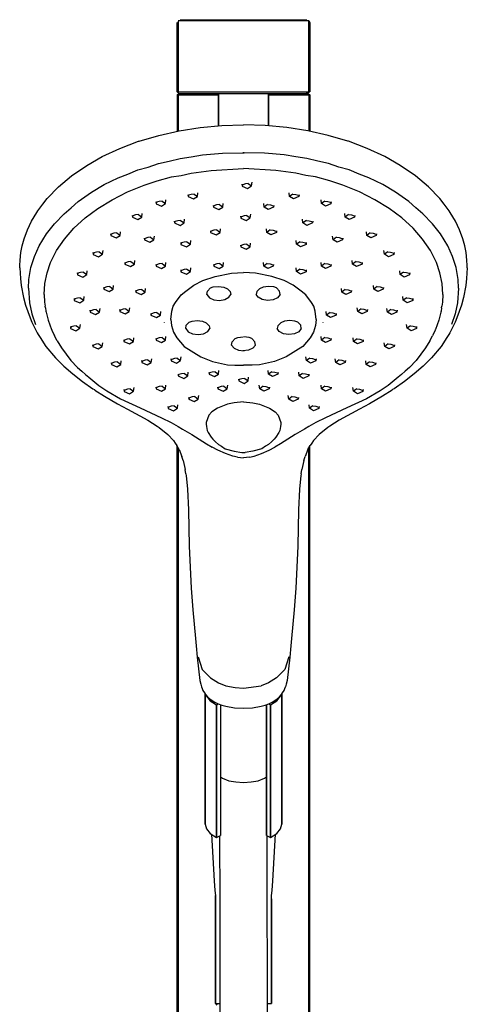
# Model space of a CAD drawing. Extents: x 0 to 152, y 0 to 967.
# Drawn here: x 0 to 152, y 633 to 967 of the extents above; entities that cross this region are included whole.
import ezdxf

# ---------------------------------------------------------------- set-up
doc = ezdxf.new("R2010")
doc.units = 0
doc.header["$MEASUREMENT"] = 0

msp = doc.modelspace()

# ---------------------------------------------------------------- linework, layer by layer
for p, q in [((53.5, 966), (53.5, 942.5)), ((53.5, 942.5), (53.5, 966)), ((53.8, 966.7), (54, 966.7)), ((53.8, 966), (54, 966.7)), ((53.8, 942.5), (53.8, 966)), ((53.8, 966), (53.8, 942.5)), ((54, 966.7), (54.5, 966.7)), ((54.5, 967), (76, 967)), ((54.5, 967), (76, 967)), ((54.5, 966.7), (76, 966.7)), ((54.5, 966.7), (76, 966.7)), ((76, 967), (97.5, 967)), ((76, 966.7), (97.5, 966.7)), ((97.5, 966.7), (98, 966.7)), ((98, 966.7), (98.2, 966.7)), ((98, 966.7), (98.2, 966)), ((98.2, 966.7), (98.5, 966)), ((98.2, 966), (98.2, 942.5)), ((98.2, 942.5), (98.2, 966)), ((98.5, 942.5), (98.5, 966)), ((98.5, 966), (98.5, 942.5)), ((53.5, 942.5), (53.8, 942.5)), ((53.5, 942.5), (54, 942)), ((53.5, 941.5), (54, 942)), ((53.5, 941.5), (53.8, 941.5)), ((53.5, 941.5), (53.5, 929.14)), ((53.8, 942.5), (54.5, 942.5)), ((53.8, 941.5), (54.15, 942)), ((53.8, 941.5), (54.5, 941.5)), ((53.8, 941.5), (53.8, 929.23)), ((54, 942), (54.15, 942)), ((54.15, 942), (54.5, 942)), ((54.5, 942.5), (76, 942.5)), ((54.5, 942.5), (76, 942.5)), ((54.5, 942), (76, 942)), ((54.5, 942), (67.5, 942)), ((54.5, 942), (76, 942)), ((54.5, 942), (67.5, 942)), ((54.5, 941.5), (67.5, 941.5)), ((54.5, 941.5), (67.5, 941.5)), ((67.5, 942), (67.5, 941.5)), ((67.5, 942), (76, 942)), ((67.5, 941.5), (67.5, 942)), ((67.5, 930.99), (67.5, 941.5)), ((67.5, 941.5), (67.5, 930.99)), ((76, 942.5), (97.5, 942.5)), ((76, 942), (97.5, 942)), ((76, 942), (84.5, 942)), ((84.5, 930.99), (84.5, 942)), ((84.5, 942), (84.5, 941.5)), ((84.5, 942), (97.5, 942)), ((84.5, 942), (84.5, 930.99)), ((84.5, 941.5), (84.5, 942)), ((84.5, 930.99), (84.5, 941.5)), ((84.5, 941.5), (84.5, 930.99)), ((84.5, 941.5), (97.5, 941.5)), ((97.5, 942), (97.5, 942.5)), ((97.5, 942.5), (98.2, 942.5)), ((97.5, 942), (97.85, 942)), ((97.5, 941.5), (98.2, 941.5)), ((97.85, 942), (98.2, 942.5)), ((97.85, 942), (98, 942)), ((97.85, 942), (98.2, 941.5)), ((98, 942), (98.5, 941.5)), ((98.2, 942.5), (98.5, 942.5)), ((98.2, 941.5), (98.5, 941.5)), ((98.2, 941.5), (98.2, 929.23)), ((98.5, 941.5), (98.5, 929.14)), ((47.22, 927.74), (54.17, 929.29)), ((54.17, 929.29), (61.33, 930.41)), ((61.33, 930.41), (68.63, 931.09)), ((68.63, 931.09), (76, 931.3)), ((83.37, 931.09), (76, 931.3)), ((90.67, 930.41), (83.37, 931.09)), ((97.83, 929.29), (90.67, 930.41)), ((104.78, 927.74), (97.83, 929.29)), ((40.55, 925.76), (47.22, 927.74)), ((111.45, 925.76), (104.78, 927.74)), ((28.05, 920.55), (34.01, 923.32)), ((34.01, 923.32), (40.37, 925.71)), ((40.37, 925.71), (40.55, 925.76)), ((111.63, 925.71), (111.45, 925.76)), ((117.99, 923.32), (111.63, 925.71)), ((123.95, 920.55), (117.99, 923.32)), ((22.82, 917.54), (28.05, 920.55)), ((50.8, 918.93), (54.46, 919.9)), ((54.46, 919.9), (58.27, 920.39)), ((58.27, 920.39), (62.13, 921.11)), ((62.13, 921.11), (68.86, 921.73)), ((68.86, 921.73), (75.82, 921.77)), ((68.86, 921.73), (76, 921.77)), ((75.82, 921.77), (76, 921.77)), ((76, 921.77), (75.82, 921.77)), ((76, 921.77), (76.18, 921.77)), ((83.14, 921.73), (76, 921.77)), ((76.18, 921.77), (76, 921.77)), ((83.14, 921.73), (76.18, 921.77)), ((89.86, 921.11), (83.14, 921.73)), ((93.73, 920.39), (89.86, 921.11)), ((97.54, 919.9), (93.73, 920.39)), ((101.2, 918.93), (97.54, 919.9)), ((129.18, 917.54), (123.95, 920.55)), ((17.56, 914), (22.82, 917.54)), ((36.75, 914.53), (40.07, 915.98)), ((40.07, 915.98), (43.61, 916.98)), ((43.61, 916.98), (47.18, 918.21)), ((47.18, 918.21), (50.8, 918.93)), ((65.03, 915.81), (75.99, 916.43)), ((86.97, 915.81), (76.01, 916.43)), ((104.82, 918.21), (101.2, 918.93)), ((108.39, 916.98), (104.82, 918.21)), ((111.93, 915.98), (108.39, 916.98)), ((115.25, 914.53), (111.93, 915.98)), ((134.44, 914), (129.18, 917.54)), ((13.14, 910.26), (17.56, 914)), ((28.68, 911), (33.46, 913.31)), ((33.46, 913.31), (36.75, 914.53)), ((46.73, 912.29), (51.52, 913.6)), ((51.52, 913.6), (54.85, 914.12)), ((54.85, 914.12), (58.19, 914.87)), ((58.19, 914.87), (65.03, 915.81)), ((93.81, 914.87), (86.97, 915.81)), ((97.14, 914.12), (93.81, 914.87)), ((100.48, 913.6), (97.14, 914.12)), ((105.27, 912.29), (100.48, 913.6)), ((118.54, 913.31), (115.25, 914.53)), ((123.32, 911), (118.54, 913.31)), ((138.86, 910.26), (134.44, 914)), ((9.32, 906.27), (13.14, 910.26)), ((24.38, 908.45), (28.68, 911)), ((36.63, 908.51), (42.28, 910.8)), ((42.28, 910.8), (46.73, 912.29)), ((75.46, 911.12), (75.55, 910.5)), ((75.73, 910.98), (75.55, 910.5)), ((75.55, 910.5), (77.39, 909.71)), ((76.63, 911.29), (75.73, 910.98)), ((77.59, 911.39), (76.63, 911.29)), ((77.39, 909.71), (78.74, 910.55)), ((77.59, 911.39), (78.74, 910.55)), ((78.74, 910.55), (78.9, 911.8)), ((109.72, 910.8), (105.27, 912.29)), ((115.37, 908.51), (109.72, 910.8)), ((127.62, 908.45), (123.32, 911)), ((142.68, 906.27), (138.86, 910.26)), ((7.86, 904.36), (9.32, 906.27)), ((19.87, 905.32), (24.38, 908.45)), ((26.55, 902.94), (31.37, 905.88)), ((31.37, 905.88), (36.63, 908.51)), ((57.1, 907.55), (57.19, 906.93)), ((57.37, 907.4), (57.19, 906.93)), ((57.19, 906.93), (59.02, 906.13)), ((58.27, 907.71), (57.37, 907.4)), ((59.23, 907.82), (58.27, 907.71)), ((59.02, 906.13), (60.38, 906.97)), ((59.23, 907.82), (60.38, 906.97)), ((60.38, 906.97), (60.54, 908.22)), ((91.62, 906.97), (91.46, 908.22)), ((92.77, 907.82), (91.62, 906.97)), ((92.98, 906.13), (91.62, 906.97)), ((92.77, 907.82), (93.73, 907.71)), ((94.81, 906.93), (92.98, 906.13)), ((93.73, 907.71), (94.63, 907.4)), ((94.63, 907.4), (94.81, 906.93)), ((94.9, 907.55), (94.81, 906.93)), ((120.63, 905.88), (115.37, 908.51)), ((125.45, 902.94), (120.63, 905.88)), ((132.13, 905.32), (127.62, 908.45)), ((144.14, 904.36), (142.68, 906.27)), ((6.14, 902.07), (7.86, 904.36)), ((15.13, 901.07), (17.45, 903.16)), ((17.45, 903.16), (19.87, 905.32)), ((22.21, 899.71), (26.55, 902.94)), ((46.23, 905.14), (46.32, 904.52)), ((46.5, 905), (46.32, 904.52)), ((46.32, 904.52), (48.16, 903.73)), ((47.4, 905.31), (46.5, 905)), ((48.36, 905.41), (47.4, 905.31)), ((48.16, 903.73), (49.52, 904.57)), ((48.36, 905.41), (49.52, 904.57)), ((49.52, 904.57), (49.67, 905.81)), ((65.67, 903.96), (65.76, 903.34)), ((65.94, 903.81), (65.76, 903.34)), ((65.76, 903.34), (67.6, 902.54)), ((66.84, 904.12), (65.94, 903.81)), ((67.81, 904.23), (66.84, 904.12)), ((67.6, 902.54), (68.96, 903.38)), ((67.81, 904.23), (68.96, 903.38)), ((68.96, 903.38), (69.11, 904.63)), ((83.04, 903.38), (82.89, 904.63)), ((84.19, 904.23), (83.04, 903.38)), ((84.4, 902.54), (83.04, 903.38)), ((84.19, 904.23), (85.16, 904.12)), ((86.24, 903.34), (84.4, 902.54)), ((85.16, 904.12), (86.06, 903.81)), ((86.06, 903.81), (86.24, 903.34)), ((86.33, 903.96), (86.24, 903.34)), ((102.48, 904.57), (102.33, 905.81)), ((103.64, 905.41), (102.48, 904.57)), ((103.84, 903.73), (102.48, 904.57)), ((103.64, 905.41), (104.6, 905.31)), ((105.68, 904.52), (103.84, 903.73)), ((104.6, 905.31), (105.5, 905)), ((105.5, 905), (105.68, 904.52)), ((105.77, 905.14), (105.68, 904.52)), ((129.79, 899.71), (125.45, 902.94)), ((134.55, 903.16), (132.13, 905.32)), ((136.87, 901.07), (134.55, 903.16)), ((145.86, 902.07), (144.14, 904.36)), ((4.04, 898.6), (5.8, 901.52)), ((5.8, 901.52), (6.14, 902.07)), ((11.82, 897.7), (15.13, 901.07)), ((18.42, 896.24), (22.21, 899.71)), ((38.18, 900.56), (38.27, 899.93)), ((38.45, 900.41), (38.27, 899.93)), ((38.27, 899.93), (40.11, 899.14)), ((39.35, 900.72), (38.45, 900.41)), ((40.31, 900.82), (39.35, 900.72)), ((40.11, 899.14), (41.46, 899.98)), ((40.31, 900.82), (41.46, 899.98)), ((41.46, 899.98), (41.62, 901.23)), ((55.8, 898.03), (55.95, 899.28)), ((75.02, 900.25), (75.11, 899.63)), ((75.29, 900.11), (75.11, 899.63)), ((75.11, 899.63), (76.95, 898.84)), ((76.19, 900.42), (75.29, 900.11)), ((77.16, 900.52), (76.19, 900.42)), ((76.95, 898.84), (78.31, 899.68)), ((77.16, 900.52), (78.31, 899.68)), ((78.31, 899.68), (78.46, 900.93)), ((96.2, 898.03), (96.05, 899.28)), ((110.54, 899.98), (110.38, 901.23)), ((111.69, 900.82), (110.54, 899.98)), ((111.89, 899.14), (110.54, 899.98)), ((111.69, 900.82), (112.65, 900.72)), ((113.73, 899.93), (111.89, 899.14)), ((112.65, 900.72), (113.55, 900.41)), ((113.55, 900.41), (113.73, 899.93)), ((113.82, 900.56), (113.73, 899.93)), ((133.58, 896.24), (129.79, 899.71)), ((140.18, 897.7), (136.87, 901.07)), ((146.2, 901.52), (145.86, 902.07)), ((147.96, 898.6), (146.2, 901.52)), ((2.6, 895.61), (4.04, 898.6)), ((9.11, 894.34), (11.82, 897.7)), ((15.18, 892.55), (18.42, 896.24)), ((52.51, 898.61), (52.6, 897.99)), ((52.78, 898.46), (52.6, 897.99)), ((52.6, 897.99), (54.44, 897.19)), ((53.68, 898.77), (52.78, 898.46)), ((54.64, 898.87), (53.68, 898.77)), ((54.44, 897.19), (55.8, 898.03)), ((54.64, 898.87), (55.8, 898.03)), ((68.04, 894.78), (68.2, 896.03)), ((83.96, 894.78), (83.8, 896.03)), ((97.36, 898.87), (96.2, 898.03)), ((97.56, 897.19), (96.2, 898.03)), ((97.36, 898.87), (98.32, 898.77)), ((99.4, 897.99), (97.56, 897.19)), ((98.32, 898.77), (99.22, 898.46)), ((99.22, 898.46), (99.4, 897.99)), ((99.49, 898.61), (99.4, 897.99)), ((136.82, 892.55), (133.58, 896.24)), ((142.89, 894.34), (140.18, 897.7)), ((149.4, 895.61), (147.96, 898.6)), ((0.83, 890.27), (1.47, 892.57)), ((1.47, 892.57), (2.6, 895.61)), ((6.62, 890.2), (9.11, 894.34)), ((12.53, 888.66), (15.18, 892.55)), ((30.84, 894.36), (30.93, 893.74)), ((31.11, 894.22), (30.93, 893.74)), ((30.93, 893.74), (32.77, 892.95)), ((32.01, 894.53), (31.11, 894.22)), ((32.97, 894.63), (32.01, 894.53)), ((32.77, 892.95), (34.13, 893.79)), ((32.97, 894.63), (34.13, 893.79)), ((34.13, 893.79), (34.28, 895.04)), ((42.31, 892.87), (42.4, 892.25)), ((42.57, 892.73), (42.4, 892.25)), ((43.48, 893.04), (42.57, 892.73)), ((44.44, 893.14), (43.48, 893.04)), ((44.44, 893.14), (45.59, 892.3)), ((45.59, 892.3), (45.75, 893.55)), ((64.76, 895.36), (64.85, 894.74)), ((65.02, 895.22), (64.85, 894.74)), ((64.85, 894.74), (66.68, 893.94)), ((65.93, 895.52), (65.02, 895.22)), ((66.89, 895.63), (65.93, 895.52)), ((66.68, 893.94), (68.04, 894.78)), ((66.89, 895.63), (68.04, 894.78)), ((85.11, 895.63), (83.96, 894.78)), ((85.32, 893.94), (83.96, 894.78)), ((85.11, 895.63), (86.07, 895.52)), ((87.15, 894.74), (85.32, 893.94)), ((86.07, 895.52), (86.98, 895.22)), ((86.98, 895.22), (87.15, 894.74)), ((87.24, 895.36), (87.15, 894.74)), ((106.41, 892.3), (106.25, 893.55)), ((107.56, 893.14), (106.41, 892.3)), ((107.56, 893.14), (108.52, 893.04)), ((108.52, 893.04), (109.43, 892.73)), ((109.43, 892.73), (109.6, 892.25)), ((109.69, 892.87), (109.6, 892.25)), ((117.87, 893.79), (117.72, 895.04)), ((119.03, 894.63), (117.87, 893.79)), ((119.23, 892.95), (117.87, 893.79)), ((119.03, 894.63), (119.99, 894.53)), ((121.07, 893.74), (119.23, 892.95)), ((119.99, 894.53), (120.89, 894.22)), ((120.89, 894.22), (121.07, 893.74)), ((121.16, 894.36), (121.07, 893.74)), ((139.47, 888.66), (136.82, 892.55)), ((145.38, 890.2), (142.89, 894.34)), ((150.53, 892.57), (149.4, 895.61)), ((151.17, 890.27), (150.53, 892.57)), ((0.38, 887.96), (0.83, 890.27)), ((5.04, 886.61), (6.62, 890.2)), ((42.4, 892.25), (44.23, 891.46)), ((44.23, 891.46), (45.59, 892.3)), ((54.67, 891.35), (54.76, 890.73)), ((54.93, 891.2), (54.76, 890.73)), ((54.76, 890.73), (56.59, 889.93)), ((55.84, 891.51), (54.93, 891.2)), ((56.8, 891.61), (55.84, 891.51)), ((56.59, 889.93), (57.95, 890.77)), ((56.8, 891.61), (57.95, 890.77)), ((57.95, 890.77), (58.11, 892.02)), ((74.96, 890.5), (75.05, 889.88)), ((75.23, 890.36), (75.05, 889.88)), ((75.05, 889.88), (76.89, 889.08)), ((76.13, 890.67), (75.23, 890.36)), ((77.09, 890.77), (76.13, 890.67)), ((76.89, 889.08), (78.25, 889.92)), ((77.09, 890.77), (78.25, 889.92)), ((78.25, 889.92), (78.4, 891.17)), ((94.05, 890.77), (93.89, 892.02)), ((95.2, 891.61), (94.05, 890.77)), ((95.41, 889.93), (94.05, 890.77)), ((95.2, 891.61), (96.16, 891.51)), ((97.24, 890.73), (95.41, 889.93)), ((96.16, 891.51), (97.07, 891.2)), ((97.07, 891.2), (97.24, 890.73)), ((97.33, 891.35), (97.24, 890.73)), ((107.77, 891.46), (106.41, 892.3)), ((109.6, 892.25), (107.77, 891.46)), ((146.96, 886.61), (145.38, 890.2)), ((151.62, 887.96), (151.17, 890.27)), ((0.11, 885.32), (0.38, 887.96)), ((3.78, 882.84), (5.04, 886.61)), ((10.51, 884.62), (12.53, 888.66)), ((24.88, 887.94), (24.97, 887.32)), ((25.15, 887.8), (24.97, 887.32)), ((24.97, 887.32), (26.81, 886.53)), ((26.05, 888.11), (25.15, 887.8)), ((27.01, 888.21), (26.05, 888.11)), ((26.81, 886.53), (28.16, 887.37)), ((27.01, 888.21), (28.16, 887.37)), ((28.16, 887.37), (28.32, 888.62)), ((123.84, 887.37), (123.68, 888.62)), ((124.99, 888.21), (123.84, 887.37)), ((125.19, 886.53), (123.84, 887.37)), ((124.99, 888.21), (125.95, 888.11)), ((127.03, 887.32), (125.19, 886.53)), ((125.95, 888.11), (126.85, 887.8)), ((126.85, 887.8), (127.03, 887.32)), ((127.12, 887.94), (127.03, 887.32)), ((141.49, 884.62), (139.47, 888.66)), ((148.22, 882.84), (146.96, 886.61)), ((151.89, 885.32), (151.62, 887.96)), ((0, 882.76), (0.01, 883.33)), ((0, 882.76), (0.22, 879.09)), ((0.01, 883.33), (0.04, 883.6)), ((0.04, 883.6), (0.11, 885.32)), ((3.11, 878.85), (3.78, 882.84)), ((9.28, 881.03), (10.51, 884.62)), ((35.66, 884.62), (35.75, 884)), ((35.92, 884.47), (35.75, 884)), ((35.75, 884), (37.58, 883.2)), ((36.83, 884.78), (35.92, 884.47)), ((37.79, 884.89), (36.83, 884.78)), ((37.58, 883.2), (38.94, 884.04)), ((37.79, 884.89), (38.94, 884.04)), ((38.94, 884.04), (39.1, 885.29)), ((46.23, 883.93), (46.32, 883.31)), ((46.5, 883.79), (46.32, 883.31)), ((46.32, 883.31), (48.16, 882.51)), ((47.4, 884.1), (46.5, 883.79)), ((48.36, 884.2), (47.4, 884.1)), ((48.16, 882.51), (49.52, 883.35)), ((48.36, 884.2), (49.52, 883.35)), ((49.52, 883.35), (49.67, 884.6)), ((57.95, 881.48), (58.11, 882.73)), ((65.79, 883.93), (65.88, 883.31)), ((66.06, 883.79), (65.88, 883.31)), ((65.88, 883.31), (67.72, 882.51)), ((66.96, 884.1), (66.06, 883.79)), ((67.92, 884.2), (66.96, 884.1)), ((67.72, 882.51), (69.07, 883.35)), ((67.92, 884.2), (69.07, 883.35)), ((69.07, 883.35), (69.23, 884.6)), ((82.93, 883.35), (82.77, 884.6)), ((84.08, 884.2), (82.93, 883.35)), ((84.28, 882.51), (82.93, 883.35)), ((84.08, 884.2), (85.04, 884.1)), ((86.12, 883.31), (84.28, 882.51)), ((85.04, 884.1), (85.94, 883.79)), ((85.94, 883.79), (86.12, 883.31)), ((86.21, 883.93), (86.12, 883.31)), ((94.05, 881.48), (93.89, 882.73)), ((102.48, 883.35), (102.33, 884.6)), ((103.64, 884.2), (102.48, 883.35)), ((103.84, 882.51), (102.48, 883.35)), ((103.64, 884.2), (104.6, 884.1)), ((105.68, 883.31), (103.84, 882.51)), ((104.6, 884.1), (105.5, 883.79)), ((105.5, 883.79), (105.68, 883.31)), ((105.77, 883.93), (105.68, 883.31)), ((113.06, 884.04), (112.9, 885.29)), ((114.21, 884.89), (113.06, 884.04)), ((114.42, 883.2), (113.06, 884.04)), ((114.21, 884.89), (115.17, 884.78)), ((116.25, 884), (114.42, 883.2)), ((115.17, 884.78), (116.08, 884.47)), ((116.08, 884.47), (116.25, 884)), ((116.34, 884.62), (116.25, 884)), ((142.72, 881.03), (141.49, 884.62)), ((148.89, 878.85), (148.22, 882.84)), ((152, 882.76), (151.78, 879.09)), ((151.96, 883.6), (151.89, 885.32)), ((151.99, 883.33), (151.96, 883.6)), ((152, 882.76), (151.99, 883.33)), ((0.22, 879.09), (0.55, 876.76)), ((8.54, 877.4), (9.28, 881.03)), ((19.49, 881.06), (19.58, 880.44)), ((19.76, 880.92), (19.58, 880.44)), ((19.58, 880.44), (21.42, 879.65)), ((20.66, 881.23), (19.76, 880.92)), ((21.62, 881.33), (20.66, 881.23)), ((21.42, 879.65), (22.77, 880.49)), ((21.62, 881.33), (22.77, 880.49)), ((22.77, 880.49), (22.93, 881.74)), ((54.67, 882.06), (54.76, 881.44)), ((54.93, 881.91), (54.76, 881.44)), ((54.76, 881.44), (56.59, 880.64)), ((55.84, 882.22), (54.93, 881.91)), ((56.8, 882.33), (55.84, 882.22)), ((56.59, 880.64), (57.95, 881.48)), ((56.8, 882.33), (57.95, 881.48)), ((62.2, 878.43), (66.37, 879.87)), ((66.37, 879.87), (71.91, 880.93)), ((71.91, 880.93), (76, 881.17)), ((80.09, 880.93), (76, 881.17)), ((85.63, 879.87), (80.09, 880.93)), ((89.8, 878.43), (85.63, 879.87)), ((95.2, 882.33), (94.05, 881.48)), ((95.41, 880.64), (94.05, 881.48)), ((95.2, 882.33), (96.16, 882.22)), ((97.24, 881.44), (95.41, 880.64)), ((96.16, 882.22), (97.07, 881.91)), ((97.07, 881.91), (97.24, 881.44)), ((97.33, 882.06), (97.24, 881.44)), ((129.23, 880.49), (129.07, 881.74)), ((130.38, 881.33), (129.23, 880.49)), ((130.58, 879.65), (129.23, 880.49)), ((130.38, 881.33), (131.34, 881.23)), ((132.42, 880.44), (130.58, 879.65)), ((131.34, 881.23), (132.24, 880.92)), ((132.24, 880.92), (132.42, 880.44)), ((132.51, 881.06), (132.42, 880.44)), ((143.46, 877.4), (142.72, 881.03)), ((151.78, 879.09), (151.45, 876.76)), ((0.55, 876.76), (1.33, 872.64)), ((3, 875.88), (3.11, 878.85)), ((3, 875.88), (3.38, 870.93)), ((8.3, 873.71), (8.54, 877.4)), ((28.43, 876.13), (28.52, 875.51)), ((28.7, 875.99), (28.52, 875.51)), ((29.6, 876.3), (28.7, 875.99)), ((30.57, 876.4), (29.6, 876.3)), ((30.57, 876.4), (31.72, 875.56)), ((31.72, 875.56), (31.87, 876.81)), ((42.61, 874.53), (42.77, 875.77)), ((56.47, 874.81), (59.19, 876.89)), ((59.19, 876.89), (62.2, 878.43)), ((63.76, 874.83), (64.83, 875.92)), ((64.83, 875.92), (65.75, 876.28)), ((65.75, 876.28), (67.52, 876.46)), ((67.52, 876.46), (69.35, 876.2)), ((69.35, 876.2), (70.59, 875.64)), ((82.65, 876.2), (81.41, 875.64)), ((84.48, 876.46), (82.65, 876.2)), ((86.25, 876.28), (84.48, 876.46)), ((87.17, 875.92), (86.25, 876.28)), ((88.24, 874.83), (87.17, 875.92)), ((92.81, 876.89), (89.8, 878.43)), ((95.53, 874.81), (92.81, 876.89)), ((109.39, 874.53), (109.23, 875.77)), ((120.28, 875.56), (120.13, 876.81)), ((121.43, 876.4), (120.28, 875.56)), ((121.43, 876.4), (122.4, 876.3)), ((122.4, 876.3), (123.3, 875.99)), ((123.3, 875.99), (123.48, 875.51)), ((123.57, 876.13), (123.48, 875.51)), ((143.7, 873.71), (143.46, 877.4)), ((149, 875.88), (148.62, 870.93)), ((149, 875.88), (148.89, 878.85)), ((151.45, 876.76), (150.67, 872.64)), ((1.33, 872.64), (2.03, 870.04)), ((8.3, 873.71), (8.43, 871.06)), ((19.63, 872.51), (18.73, 872.2)), ((20.59, 872.62), (19.63, 872.51)), ((20.59, 872.62), (21.74, 871.77)), ((21.74, 871.77), (21.9, 873.02)), ((28.52, 875.51), (30.36, 874.72)), ((30.36, 874.72), (31.72, 875.56)), ((39.32, 875.1), (39.42, 874.48)), ((39.59, 874.96), (39.42, 874.48)), ((39.42, 874.48), (41.25, 873.69)), ((40.49, 875.27), (39.59, 874.96)), ((41.46, 875.37), (40.49, 875.27)), ((41.25, 873.69), (42.61, 874.53)), ((41.46, 875.37), (42.61, 874.53)), ((52.95, 871.01), (54.83, 873.63)), ((54.83, 873.63), (56.47, 874.81)), ((63.6, 873.69), (63.76, 874.83)), ((63.6, 873.69), (64.48, 872.59)), ((64.48, 872.59), (65.93, 871.92)), ((69.64, 871.98), (71.06, 872.75)), ((70.59, 875.64), (71.52, 874.69)), ((71.06, 872.75), (71.75, 873.74)), ((71.52, 874.69), (71.75, 873.74)), ((80.48, 874.69), (80.25, 873.74)), ((80.94, 872.75), (80.25, 873.74)), ((81.41, 875.64), (80.48, 874.69)), ((82.36, 871.98), (80.94, 872.75)), ((87.52, 872.59), (86.07, 871.92)), ((88.4, 873.69), (87.52, 872.59)), ((88.4, 873.69), (88.24, 874.83)), ((97.17, 873.63), (95.53, 874.81)), ((99.05, 871.01), (97.17, 873.63)), ((110.54, 875.37), (109.39, 874.53)), ((110.75, 873.69), (109.39, 874.53)), ((110.54, 875.37), (111.51, 875.27)), ((112.58, 874.48), (110.75, 873.69)), ((111.51, 875.27), (112.41, 874.96)), ((112.41, 874.96), (112.58, 874.48)), ((112.68, 875.1), (112.58, 874.48)), ((121.64, 874.72), (120.28, 875.56)), ((123.48, 875.51), (121.64, 874.72)), ((130.26, 871.77), (130.1, 873.02)), ((131.41, 872.62), (130.26, 871.77)), ((131.41, 872.62), (132.37, 872.51)), ((132.37, 872.51), (133.27, 872.2)), ((143.7, 873.71), (143.57, 871.06)), ((150.67, 872.64), (149.97, 870.04)), ((2.03, 870.04), (3.51, 865.81)), ((3.38, 870.93), (4.18, 867.19)), ((8.43, 871.06), (8.63, 869.72)), ((8.71, 869.2), (8.63, 869.72)), ((8.71, 869.2), (8.88, 868.06)), ((18.46, 872.35), (18.55, 871.73)), ((18.73, 872.2), (18.55, 871.73)), ((18.55, 871.73), (20.39, 870.93)), ((20.39, 870.93), (21.74, 871.77)), ((37.22, 867.99), (37.38, 869.24)), ((51.64, 868.01), (52.15, 869.71)), ((52.15, 869.71), (52.95, 871.01)), ((65.93, 871.92), (67.82, 871.7)), ((67.82, 871.7), (69.64, 871.98)), ((84.18, 871.7), (82.36, 871.98)), ((86.07, 871.92), (84.18, 871.7)), ((99.85, 869.71), (99.05, 871.01)), ((100.36, 868.01), (99.85, 869.71)), ((114.78, 867.99), (114.62, 869.24)), ((131.61, 870.93), (130.26, 871.77)), ((133.45, 871.73), (131.61, 870.93)), ((133.27, 872.2), (133.45, 871.73)), ((133.54, 872.35), (133.45, 871.73)), ((143.29, 869.2), (143.12, 868.06)), ((143.29, 869.2), (143.37, 869.72)), ((143.57, 871.06), (143.37, 869.72)), ((148.62, 870.93), (147.82, 867.19)), ((149.97, 870.04), (148.49, 865.81)), ((3.51, 865.81), (4.16, 864.36)), ((4.06, 867.78), (4.18, 867.19)), ((4.18, 867.19), (5.37, 863.58)), ((8.88, 868.06), (8.97, 867.7)), ((8.97, 867.68), (9.67, 864.97)), ((23.85, 868.34), (23.94, 867.72)), ((24.11, 868.19), (23.94, 867.72)), ((23.94, 867.72), (25.77, 866.92)), ((25.02, 868.5), (24.11, 868.19)), ((25.98, 868.6), (25.02, 868.5)), ((25.77, 866.92), (27.13, 867.76)), ((25.98, 868.6), (27.13, 867.76)), ((27.13, 867.76), (27.29, 869.01)), ((33.94, 868.57), (34.03, 867.94)), ((34.2, 868.42), (34.03, 867.94)), ((34.03, 867.94), (35.86, 867.15)), ((35.11, 868.73), (34.2, 868.42)), ((36.07, 868.83), (35.11, 868.73)), ((35.86, 867.15), (37.22, 867.99)), ((36.07, 868.83), (37.22, 867.99)), ((44.48, 867.3), (44.57, 866.68)), ((44.75, 867.16), (44.57, 866.68)), ((44.57, 866.68), (46.41, 865.89)), ((45.65, 867.47), (44.75, 867.16)), ((46.62, 867.57), (45.65, 867.47)), ((46.41, 865.89), (47.77, 866.73)), ((46.62, 867.57), (47.77, 866.73)), ((47.77, 866.73), (47.92, 867.98)), ((51.38, 865.25), (51.64, 868.01)), ((100.62, 865.25), (100.36, 868.01)), ((104.23, 866.73), (104.08, 867.98)), ((105.38, 867.57), (104.23, 866.73)), ((105.59, 865.89), (104.23, 866.73)), ((105.38, 867.57), (106.35, 867.47)), ((107.43, 866.68), (105.59, 865.89)), ((106.35, 867.47), (107.25, 867.16)), ((107.25, 867.16), (107.43, 866.68)), ((107.52, 867.3), (107.43, 866.68)), ((115.93, 868.83), (114.78, 867.99)), ((116.14, 867.15), (114.78, 867.99)), ((115.93, 868.83), (116.89, 868.73)), ((117.97, 867.94), (116.14, 867.15)), ((116.89, 868.73), (117.8, 868.42)), ((117.8, 868.42), (117.97, 867.94)), ((118.06, 868.57), (117.97, 867.94)), ((124.87, 867.76), (124.71, 869.01)), ((126.02, 868.6), (124.87, 867.76)), ((126.23, 866.92), (124.87, 867.76)), ((126.02, 868.6), (126.98, 868.5)), ((128.06, 867.72), (126.23, 866.92)), ((126.98, 868.5), (127.89, 868.19)), ((127.89, 868.19), (128.06, 867.72)), ((128.15, 868.34), (128.06, 867.72)), ((143.03, 867.68), (142.33, 864.97)), ((143.12, 868.06), (143.03, 867.7)), ((147.82, 867.19), (146.63, 863.58)), ((147.94, 867.78), (147.82, 867.19)), ((148.49, 865.81), (147.84, 864.36)), ((4.16, 864.36), (5.94, 860.71)), ((9.67, 864.97), (10.83, 861.86)), ((17.2, 862.83), (17.29, 862.21)), ((17.46, 862.69), (17.29, 862.21)), ((18.37, 863), (17.46, 862.69)), ((19.33, 863.1), (18.37, 863)), ((19.33, 863.1), (20.48, 862.26)), ((20.48, 862.26), (20.64, 863.51)), ((49.09, 864.33), (49.09, 864.24)), ((51.38, 865.25), (51.51, 863.14)), ((51.51, 863.14), (52.2, 860.96)), ((56.37, 862.12), (56.54, 863.25)), ((56.54, 863.25), (57.6, 864.35)), ((57.6, 864.35), (58.52, 864.7)), ((58.52, 864.7), (60.29, 864.88)), ((60.29, 864.88), (62.13, 864.63)), ((62.13, 864.63), (63.37, 864.06)), ((63.37, 864.06), (64.29, 863.12)), ((64.29, 863.12), (64.52, 862.17)), ((87.71, 863.12), (87.48, 862.17)), ((88.63, 864.06), (87.71, 863.12)), ((89.87, 864.63), (88.63, 864.06)), ((91.71, 864.88), (89.87, 864.63)), ((93.48, 864.7), (91.71, 864.88)), ((94.4, 864.35), (93.48, 864.7)), ((95.46, 863.25), (94.4, 864.35)), ((95.63, 862.12), (95.46, 863.25)), ((100.49, 863.14), (99.8, 860.96)), ((100.62, 865.25), (100.49, 863.14)), ((102.91, 864.33), (102.91, 864.24)), ((131.52, 862.26), (131.36, 863.51)), ((132.67, 863.1), (131.52, 862.26)), ((132.67, 863.1), (133.63, 863)), ((133.63, 863), (134.54, 862.69)), ((134.54, 862.69), (134.71, 862.21)), ((134.8, 862.83), (134.71, 862.21)), ((142.33, 864.97), (141.17, 861.86)), ((147.84, 864.36), (146.06, 860.71)), ((5.94, 860.71), (6.28, 860.17)), ((6.28, 860.17), (7.18, 858.75)), ((10.88, 861.73), (10.83, 861.86)), ((10.88, 861.73), (10.92, 861.61)), ((10.92, 861.61), (11.87, 859.7)), ((12.72, 857.97), (11.87, 859.7)), ((17.29, 862.21), (19.12, 861.42)), ((19.12, 861.42), (20.48, 862.26)), ((38.6, 857.79), (38.75, 859.03)), ((48.36, 859.09), (47.4, 858.99)), ((48.36, 859.09), (49.52, 858.24)), ((49.52, 858.24), (49.67, 859.49)), ((52.2, 860.96), (53.37, 858.95)), ((56.37, 862.12), (57.26, 861.01)), ((57.26, 861.01), (58.7, 860.34)), ((58.7, 860.34), (60.59, 860.12)), ((60.59, 860.12), (62.42, 860.4)), ((62.42, 860.4), (63.84, 861.17)), ((63.84, 861.17), (64.52, 862.17)), ((73.18, 858.79), (74.11, 859.14)), ((74.11, 859.14), (75.88, 859.32)), ((77.89, 859.14), (76.12, 859.32)), ((78.82, 858.79), (77.89, 859.14)), ((88.16, 861.17), (87.48, 862.17)), ((89.58, 860.4), (88.16, 861.17)), ((91.41, 860.12), (89.58, 860.4)), ((93.3, 860.34), (91.41, 860.12)), ((94.74, 861.01), (93.3, 860.34)), ((95.63, 862.12), (94.74, 861.01)), ((99.8, 860.96), (98.63, 858.95)), ((102.48, 858.24), (102.33, 859.49)), ((103.64, 859.09), (102.48, 858.24)), ((103.64, 859.09), (104.6, 858.99)), ((113.4, 857.79), (113.25, 859.03)), ((132.88, 861.42), (131.52, 862.26)), ((134.71, 862.21), (132.88, 861.42)), ((139.28, 857.97), (140.13, 859.7)), ((141.08, 861.61), (140.13, 859.7)), ((141.12, 861.73), (141.08, 861.61)), ((141.12, 861.73), (141.17, 861.86)), ((145.72, 860.17), (144.82, 858.75)), ((146.06, 860.71), (145.72, 860.17)), ((7.18, 858.75), (8.12, 857.28)), ((8.12, 857.28), (8.93, 856.05)), ((8.93, 856.05), (12.15, 852.2)), ((12.72, 857.97), (14.17, 855.6)), ((24.76, 856.64), (24.85, 856.02)), ((25.03, 856.5), (24.85, 856.02)), ((24.85, 856.02), (26.69, 855.23)), ((25.93, 856.81), (25.03, 856.5)), ((26.9, 856.91), (25.93, 856.81)), ((26.69, 855.23), (28.05, 856.07)), ((26.9, 856.91), (28.05, 856.07)), ((28.05, 856.07), (28.2, 857.31)), ((35.31, 858.36), (35.4, 857.74)), ((35.58, 858.22), (35.4, 857.74)), ((35.4, 857.74), (37.24, 856.95)), ((36.48, 858.53), (35.58, 858.22)), ((37.45, 858.63), (36.48, 858.53)), ((37.24, 856.95), (38.6, 857.79)), ((37.45, 858.63), (38.6, 857.79)), ((46.23, 858.82), (46.32, 858.2)), ((46.5, 858.68), (46.32, 858.2)), ((46.32, 858.2), (48.16, 857.4)), ((47.4, 858.99), (46.5, 858.68)), ((48.16, 857.4), (49.52, 858.24)), ((53.37, 858.95), (55.8, 856.02)), ((55.8, 856.02), (61.46, 852.56)), ((71.95, 856.56), (72.12, 857.69)), ((71.95, 856.56), (72.84, 855.45)), ((72.12, 857.69), (73.18, 858.79)), ((79.88, 857.69), (78.82, 858.79)), ((80.05, 856.56), (79.16, 855.45)), ((80.05, 856.56), (79.88, 857.69)), ((96.2, 856.02), (90.54, 852.56)), ((98.63, 858.95), (96.2, 856.02)), ((103.84, 857.4), (102.48, 858.24)), ((105.68, 858.2), (103.84, 857.4)), ((104.6, 858.99), (105.5, 858.68)), ((105.5, 858.68), (105.68, 858.2)), ((105.77, 858.82), (105.68, 858.2)), ((114.55, 858.63), (113.4, 857.79)), ((114.76, 856.95), (113.4, 857.79)), ((114.55, 858.63), (115.52, 858.53)), ((116.6, 857.74), (114.76, 856.95)), ((115.52, 858.53), (116.42, 858.22)), ((116.42, 858.22), (116.6, 857.74)), ((116.69, 858.36), (116.6, 857.74)), ((123.95, 856.07), (123.8, 857.31)), ((125.1, 856.91), (123.95, 856.07)), ((125.31, 855.23), (123.95, 856.07)), ((125.1, 856.91), (126.07, 856.81)), ((127.15, 856.02), (125.31, 855.23)), ((126.07, 856.81), (126.97, 856.5)), ((126.97, 856.5), (127.15, 856.02)), ((127.24, 856.64), (127.15, 856.02)), ((139.28, 857.97), (137.83, 855.6)), ((143.07, 856.05), (139.85, 852.2)), ((143.88, 857.28), (143.07, 856.05)), ((144.82, 858.75), (143.88, 857.28)), ((14.17, 855.6), (17.4, 851.36)), ((54.65, 851.25), (54.8, 852.5)), ((61.46, 852.56), (65.46, 851)), ((72.84, 855.45), (74.29, 854.79)), ((74.29, 854.79), (76.18, 854.57)), ((77.71, 854.79), (75.82, 854.57)), ((79.16, 855.45), (77.71, 854.79)), ((90.54, 852.56), (86.54, 851)), ((97.35, 851.25), (97.2, 852.5)), ((137.83, 855.6), (134.6, 851.36)), ((12.15, 852.2), (14.94, 849.42)), ((14.94, 849.42), (18.02, 846.75)), ((17.4, 851.36), (19.67, 848.93)), ((31.07, 850.56), (31.16, 849.94)), ((31.34, 850.42), (31.16, 849.94)), ((31.16, 849.94), (33, 849.15)), ((32.24, 850.73), (31.34, 850.42)), ((33.2, 850.83), (32.24, 850.73)), ((33, 849.15), (34.35, 849.99)), ((33.2, 850.83), (34.35, 849.99)), ((34.35, 849.99), (34.51, 851.24)), ((41.39, 851.25), (41.48, 850.63)), ((41.66, 851.11), (41.48, 850.63)), ((41.48, 850.63), (43.32, 849.84)), ((42.56, 851.42), (41.66, 851.11)), ((43.52, 851.52), (42.56, 851.42)), ((43.32, 849.84), (44.67, 850.68)), ((43.52, 851.52), (44.67, 850.68)), ((44.67, 850.68), (44.83, 851.92)), ((51.36, 851.83), (51.45, 851.2)), ((51.63, 851.68), (51.45, 851.2)), ((51.45, 851.2), (53.29, 850.41)), ((52.53, 851.99), (51.63, 851.68)), ((53.5, 852.09), (52.53, 851.99)), ((53.29, 850.41), (54.65, 851.25)), ((53.5, 852.09), (54.65, 851.25)), ((65.46, 851), (70.59, 849.86)), ((70.59, 849.86), (73.08, 849.77)), ((73.08, 849.77), (76, 849.71)), ((78.92, 849.77), (76, 849.71)), ((81.41, 849.86), (78.92, 849.77)), ((86.54, 851), (81.41, 849.86)), ((98.5, 852.09), (97.35, 851.25)), ((98.71, 850.41), (97.35, 851.25)), ((98.5, 852.09), (99.47, 851.99)), ((100.55, 851.2), (98.71, 850.41)), ((99.47, 851.99), (100.37, 851.68)), ((100.37, 851.68), (100.55, 851.2)), ((100.64, 851.83), (100.55, 851.2)), ((107.33, 850.68), (107.17, 851.92)), ((108.48, 851.52), (107.33, 850.68)), ((108.68, 849.84), (107.33, 850.68)), ((108.48, 851.52), (109.44, 851.42)), ((110.52, 850.63), (108.68, 849.84)), ((109.44, 851.42), (110.34, 851.11)), ((110.34, 851.11), (110.52, 850.63)), ((110.61, 851.25), (110.52, 850.63)), ((117.65, 849.99), (117.49, 851.24)), ((118.8, 850.83), (117.65, 849.99)), ((119, 849.15), (117.65, 849.99)), ((118.8, 850.83), (119.76, 850.73)), ((120.84, 849.94), (119, 849.15)), ((119.76, 850.73), (120.66, 850.42)), ((120.66, 850.42), (120.84, 849.94)), ((120.93, 850.56), (120.84, 849.94)), ((134.6, 851.36), (132.33, 848.93)), ((137.06, 849.42), (133.99, 846.75)), ((139.85, 852.2), (137.06, 849.42)), ((18.02, 846.75), (21.34, 844.18)), ((19.67, 848.93), (21.15, 847.67)), ((21.15, 847.67), (22.36, 846.53)), ((22.36, 846.53), (23.53, 845.6)), ((53.77, 846.67), (53.86, 846.05)), ((54.04, 846.52), (53.86, 846.05)), ((53.86, 846.05), (55.7, 845.25)), ((54.94, 846.83), (54.04, 846.52)), ((55.91, 846.93), (54.94, 846.83)), ((55.7, 845.25), (57.06, 846.09)), ((55.91, 846.93), (57.06, 846.09)), ((57.06, 846.09), (57.21, 847.34)), ((64.21, 847.24), (64.3, 846.62)), ((64.47, 847.09), (64.3, 846.62)), ((64.3, 846.62), (66.13, 845.82)), ((65.38, 847.4), (64.47, 847.09)), ((66.34, 847.51), (65.38, 847.4)), ((66.13, 845.82), (67.49, 846.66)), ((66.34, 847.51), (67.49, 846.66)), ((67.49, 846.66), (67.65, 847.91)), ((84.51, 846.66), (84.35, 847.91)), ((85.66, 847.51), (84.51, 846.66)), ((85.87, 845.82), (84.51, 846.66)), ((85.66, 847.51), (86.62, 847.4)), ((87.7, 846.62), (85.87, 845.82)), ((86.62, 847.4), (87.53, 847.09)), ((87.53, 847.09), (87.7, 846.62)), ((87.79, 847.24), (87.7, 846.62)), ((94.94, 846.09), (94.79, 847.34)), ((96.09, 846.93), (94.94, 846.09)), ((96.3, 845.25), (94.94, 846.09)), ((96.09, 846.93), (97.06, 846.83)), ((98.14, 846.05), (96.3, 845.25)), ((97.06, 846.83), (97.96, 846.52)), ((97.96, 846.52), (98.14, 846.05)), ((98.23, 846.67), (98.14, 846.05)), ((129.63, 846.53), (128.47, 845.6)), ((130.85, 847.67), (129.63, 846.53)), ((133.99, 846.75), (130.66, 844.18)), ((132.33, 848.93), (130.85, 847.67)), ((21.34, 844.18), (24.88, 841.71)), ((23.53, 845.6), (26.85, 842.84)), ((26.85, 842.84), (29.54, 841.04)), ((47.4, 842.46), (46.5, 842.15)), ((48.36, 842.57), (47.4, 842.46)), ((48.36, 842.57), (49.52, 841.72)), ((49.52, 841.72), (49.67, 842.97)), ((68.36, 842.46), (67.46, 842.15)), ((69.32, 842.57), (68.36, 842.46)), ((69.32, 842.57), (70.47, 841.72)), ((70.47, 841.72), (70.63, 842.97)), ((74.29, 844.97), (74.38, 844.35)), ((74.56, 844.82), (74.38, 844.35)), ((74.38, 844.35), (76.22, 843.55)), ((75.46, 845.13), (74.56, 844.82)), ((76.42, 845.24), (75.46, 845.13)), ((76.22, 843.55), (77.57, 844.39)), ((76.42, 845.24), (77.57, 844.39)), ((77.57, 844.39), (77.73, 845.64)), ((81.53, 841.72), (81.37, 842.97)), ((82.68, 842.57), (81.53, 841.72)), ((82.68, 842.57), (83.64, 842.46)), ((83.64, 842.46), (84.54, 842.15)), ((102.48, 841.72), (102.33, 842.97)), ((103.64, 842.57), (102.48, 841.72)), ((103.64, 842.57), (104.6, 842.46)), ((104.6, 842.46), (105.5, 842.15)), ((125.15, 842.84), (122.46, 841.04)), ((128.47, 845.6), (125.15, 842.84)), ((130.66, 844.18), (127.12, 841.71)), ((24.88, 841.71), (25.36, 841.41)), ((25.36, 841.41), (25.55, 841.26)), ((25.55, 841.26), (28.75, 839.23)), ((28.75, 839.23), (33.2, 836.65)), ((29.54, 841.04), (34.28, 838.31)), ((35.4, 841.42), (35.49, 840.79)), ((35.67, 841.27), (35.49, 840.79)), ((35.49, 840.79), (37.33, 840)), ((36.57, 841.58), (35.67, 841.27)), ((37.53, 841.68), (36.57, 841.58)), ((37.33, 840), (38.68, 840.84)), ((37.53, 841.68), (38.68, 840.84)), ((38.68, 840.84), (38.84, 842.09)), ((46.23, 842.3), (46.32, 841.68)), ((46.5, 842.15), (46.32, 841.68)), ((46.32, 841.68), (48.16, 840.88)), ((48.16, 840.88), (49.52, 841.72)), ((59.5, 839.03), (58.54, 838.93)), ((59.5, 839.03), (60.66, 838.19)), ((60.66, 838.19), (60.81, 839.44)), ((67.19, 842.3), (67.28, 841.68)), ((67.46, 842.15), (67.28, 841.68)), ((67.28, 841.68), (69.11, 840.88)), ((69.11, 840.88), (70.47, 841.72)), ((82.89, 840.88), (81.53, 841.72)), ((84.72, 841.68), (82.89, 840.88)), ((84.54, 842.15), (84.72, 841.68)), ((84.81, 842.3), (84.72, 841.68)), ((91.34, 838.19), (91.19, 839.44)), ((92.5, 839.03), (91.34, 838.19)), ((92.5, 839.03), (93.46, 838.93)), ((103.84, 840.88), (102.48, 841.72)), ((105.68, 841.68), (103.84, 840.88)), ((105.5, 842.15), (105.68, 841.68)), ((105.77, 842.3), (105.68, 841.68)), ((113.32, 840.84), (113.16, 842.09)), ((114.47, 841.68), (113.32, 840.84)), ((114.67, 840), (113.32, 840.84)), ((114.47, 841.68), (115.43, 841.58)), ((116.51, 840.79), (114.67, 840)), ((115.43, 841.58), (116.33, 841.27)), ((116.33, 841.27), (116.51, 840.79)), ((116.6, 841.42), (116.51, 840.79)), ((122.46, 841.04), (117.72, 838.31)), ((123.25, 839.23), (118.8, 836.65)), ((126.45, 841.26), (123.25, 839.23)), ((126.64, 841.41), (126.45, 841.26)), ((127.12, 841.71), (126.64, 841.41)), ((33.2, 836.65), (36.62, 834.77)), ((34.28, 838.31), (40.9, 835.22)), ((50.31, 835.64), (50.4, 835.02)), ((51.48, 835.81), (50.57, 835.5)), ((52.44, 835.91), (51.48, 835.81)), ((52.44, 835.91), (53.59, 835.07)), ((53.59, 835.07), (53.75, 836.31)), ((57.37, 838.77), (57.46, 838.15)), ((57.64, 838.62), (57.46, 838.15)), ((57.46, 838.15), (59.3, 837.35)), ((58.54, 838.93), (57.64, 838.62)), ((59.3, 837.35), (60.66, 838.19)), ((70.61, 836.51), (67.15, 835.18)), ((72.83, 836.98), (70.61, 836.51)), ((76, 837.25), (72.83, 836.98)), ((76, 837.25), (79.17, 836.98)), ((79.17, 836.98), (81.39, 836.51)), ((81.39, 836.51), (84.85, 835.18)), ((92.7, 837.35), (91.34, 838.19)), ((94.54, 838.15), (92.7, 837.35)), ((93.46, 838.93), (94.36, 838.62)), ((94.36, 838.62), (94.54, 838.15)), ((94.63, 838.77), (94.54, 838.15)), ((98.41, 835.07), (98.25, 836.31)), ((99.56, 835.91), (98.41, 835.07)), ((99.56, 835.91), (100.52, 835.81)), ((100.52, 835.81), (101.43, 835.5)), ((101.69, 835.64), (101.6, 835.02)), ((117.72, 838.31), (111.1, 835.22)), ((118.8, 836.65), (115.38, 834.77)), ((36.62, 834.77), (43.47, 831.02)), ((40.9, 835.22), (44.54, 833.59)), ((44.54, 833.59), (48.19, 831.89)), ((50.57, 835.5), (50.4, 835.02)), ((50.4, 835.02), (52.23, 834.23)), ((52.23, 834.23), (53.59, 835.07)), ((64.25, 832.72), (63.34, 830.26)), ((65.2, 833.88), (64.25, 832.72)), ((67.15, 835.18), (65.2, 833.88)), ((84.85, 835.18), (86.8, 833.88)), ((86.8, 833.88), (87.75, 832.72)), ((87.75, 832.72), (88.66, 830.26)), ((99.77, 834.23), (98.41, 835.07)), ((101.6, 835.02), (99.77, 834.23)), ((101.43, 835.5), (101.6, 835.02)), ((107.46, 833.59), (103.81, 831.89)), ((111.1, 835.22), (107.46, 833.59)), ((115.38, 834.77), (108.53, 831.02)), ((43.47, 831.02), (46.64, 829.05)), ((46.64, 829.05), (47.33, 828.61)), ((48.19, 831.89), (51.49, 830.22)), ((51.49, 830.22), (53.87, 828.9)), ((63.34, 830.26), (63.34, 829.65)), ((63.34, 829.65), (63.41, 828.92)), ((88.66, 829.65), (88.59, 828.92)), ((88.66, 830.26), (88.66, 829.65)), ((100.51, 830.22), (98.13, 828.9)), ((103.81, 831.89), (100.51, 830.22)), ((105.36, 829.05), (104.67, 828.61)), ((108.53, 831.02), (105.36, 829.05)), ((47.33, 828.61), (50.29, 826.23)), ((50.29, 826.23), (52.25, 824.1)), ((53.87, 828.9), (55.23, 828.05)), ((55.23, 828.05), (58.49, 826.13)), ((58.49, 826.13), (63.42, 823.06)), ((63.41, 828.92), (63.68, 827.57)), ((63.68, 827.57), (63.98, 826.87)), ((63.98, 826.87), (64.99, 825.32)), ((88.02, 826.87), (87.01, 825.32)), ((88.32, 827.57), (88.02, 826.87)), ((88.59, 828.92), (88.32, 827.57)), ((93.51, 826.13), (88.58, 823.06)), ((96.77, 828.05), (93.51, 826.13)), ((98.13, 828.9), (96.77, 828.05)), ((101.71, 826.23), (99.75, 824.1)), ((104.67, 828.61), (101.71, 826.23)), ((52.25, 824.1), (52.84, 823.25)), ((52.84, 823.25), (53.37, 822.49)), ((54.13, 821.07), (53.37, 822.49)), ((63.42, 823.06), (65.4, 821.94)), ((64.99, 825.32), (65.63, 824.59)), ((65.63, 824.59), (66.46, 823.75)), ((66.46, 823.75), (67.56, 822.84)), ((67.56, 822.84), (68.49, 822.18)), ((84.44, 822.84), (83.51, 822.18)), ((85.54, 823.75), (84.44, 822.84)), ((86.37, 824.59), (85.54, 823.75)), ((87.01, 825.32), (86.37, 824.59)), ((88.58, 823.06), (86.6, 821.94)), ((97.87, 821.07), (98.63, 822.49)), ((99.16, 823.25), (98.63, 822.49)), ((99.75, 824.1), (99.16, 823.25)), ((53.5, 483.5), (53.5, 822.24)), ((53.5, 822.24), (53.5, 483.5)), ((53.8, 483.5), (53.8, 821.68)), ((53.8, 821.68), (53.8, 483.5)), ((54.13, 821.07), (55.1, 818.73)), ((67.28, 820.91), (65.4, 821.94)), ((69.87, 819.69), (67.28, 820.91)), ((68.49, 822.18), (69.83, 821.37)), ((69.83, 821.37), (72.86, 820.48)), ((72.33, 818.88), (69.87, 819.69)), ((72.86, 820.48), (75.43, 820.1)), ((75.43, 820.1), (76.57, 820.1)), ((79.14, 820.48), (76.57, 820.1)), ((82.17, 821.37), (79.14, 820.48)), ((79.67, 818.88), (82.13, 819.69)), ((82.13, 819.69), (84.72, 820.91)), ((83.51, 822.18), (82.17, 821.37)), ((84.72, 820.91), (86.6, 821.94)), ((97.87, 821.07), (96.9, 818.73)), ((98.2, 483.5), (98.2, 821.68)), ((98.2, 821.68), (98.2, 483.5)), ((98.5, 483.5), (98.5, 822.24)), ((55.5, 817.41), (55.1, 818.73)), ((55.5, 817.41), (56.15, 814.33)), ((73.92, 818.51), (72.33, 818.88)), ((73.92, 818.51), (76, 818.27)), ((78.08, 818.51), (76, 818.27)), ((78.08, 818.51), (79.67, 818.88)), ((96.5, 817.41), (95.85, 814.33)), ((96.5, 817.41), (96.9, 818.73)), ((56.41, 812.83), (56.15, 814.33)), ((56.41, 812.83), (56.52, 812.1)), ((95.59, 812.83), (95.48, 812.1)), ((95.59, 812.83), (95.85, 814.33)), ((56.52, 812.1), (56.98, 807.7)), ((95.48, 812.1), (95.02, 807.7)), ((56.99, 807.65), (57.29, 800.57)), ((95.01, 807.65), (94.71, 800.57)), ((57.29, 800.57), (57.55, 788.28)), ((94.71, 800.57), (94.45, 788.28)), ((57.55, 788.28), (57.76, 783.52)), ((94.45, 788.28), (94.24, 783.52)), ((57.76, 783.52), (58.25, 774)), ((94.24, 783.52), (93.75, 774)), ((58.25, 774), (58.82, 766.61)), ((93.75, 774), (93.18, 766.61)), ((58.82, 766.61), (59.66, 756.94)), ((93.18, 766.61), (92.34, 756.94)), ((59.66, 756.94), (59.91, 754.43)), ((92.34, 756.94), (92.09, 754.43)), ((59.91, 754.43), (60.02, 753.21)), ((60.02, 753.21), (60.12, 751.87)), ((91.98, 753.21), (91.88, 751.87)), ((92.09, 754.43), (91.98, 753.21)), ((60.12, 751.87), (60.24, 750.59)), ((60.24, 750.59), (61.2, 742.62)), ((60.56, 750.74), (61.96, 746.43)), ((91.44, 750.74), (90.04, 746.43)), ((91.75, 750.59), (90.8, 742.62)), ((91.88, 751.87), (91.75, 750.59)), ((61.96, 746.43), (64.8, 743.53)), ((90.04, 746.43), (87.2, 743.53)), ((61.2, 742.62), (61.47, 741.39)), ((64.8, 743.53), (67.56, 741.86)), ((87.2, 743.53), (84.44, 741.86)), ((90.8, 742.62), (90.53, 741.39)), ((61.47, 741.39), (61.69, 740.47)), ((61.69, 740.47), (61.91, 739.97)), ((61.91, 739.97), (62.19, 739.28)), ((62.19, 739.28), (62.72, 738.46)), ((67.56, 741.86), (70.03, 740.84)), ((70.03, 740.84), (73.16, 740.27)), ((73.16, 740.27), (76, 740.08)), ((76, 740.08), (81.97, 740.84)), ((84.44, 741.86), (81.97, 740.84)), ((89.28, 738.46), (89.81, 739.28)), ((89.81, 739.28), (90.09, 739.97)), ((90.09, 739.97), (90.31, 740.47)), ((90.53, 741.39), (90.31, 740.47)), ((62.72, 738.46), (63.1, 737.89)), ((63, 693.95), (63, 738.01)), ((63, 738.01), (63, 693.95)), ((63.1, 737.89), (63.77, 737.13)), ((63.47, 737.32), (64.72, 735.76)), ((63.77, 737.13), (64.72, 736.3)), ((64.72, 736.3), (66.28, 735.35)), ((64.72, 735.76), (66.8, 734.38)), ((66.28, 735.35), (67.41, 734.79)), ((84.59, 734.79), (85.72, 735.35)), ((85.2, 734.38), (87.28, 735.76)), ((85.72, 735.35), (87.28, 736.3)), ((87.28, 735.76), (88.53, 737.32)), ((87.28, 736.3), (88.23, 737.13)), ((88.23, 737.13), (88.9, 737.89)), ((88.9, 737.89), (89.28, 738.46)), ((89, 693.95), (89, 738.04)), ((89, 738.04), (89, 693.95)), ((66.8, 734.38), (67.41, 734.79)), ((66.8, 689.35), (66.8, 734.38)), ((66.8, 734.38), (66.8, 689.35)), ((67.41, 734.79), (68.67, 734.31)), ((68.21, 734.49), (68.21, 690.06)), ((68.67, 734.31), (70.04, 733.92)), ((70.04, 733.92), (72.96, 733.41)), ((72.96, 733.41), (76, 733.25)), ((76, 733.25), (79.04, 733.41)), ((79.04, 733.41), (81.96, 733.92)), ((81.96, 733.92), (83.33, 734.31)), ((83.33, 734.31), (84.59, 734.79)), ((83.79, 690.06), (83.79, 734.49)), ((83.79, 734.49), (83.79, 690.06)), ((84.48, 734.75), (85.2, 734.38)), ((85.2, 689.35), (85.2, 734.38)), ((85.2, 734.38), (85.2, 689.35)), ((68.21, 709.92), (68.9, 709.47)), ((68.9, 709.47), (71, 708.67)), ((71, 708.67), (73.4, 708.22)), ((78.6, 708.22), (81, 708.67)), ((81, 708.67), (83.1, 709.47)), ((83.1, 709.47), (83.79, 709.92)), ((73.4, 708.22), (76, 708.02)), ((76, 708.02), (78.6, 708.22)), ((63, 693.95), (63.47, 692.29)), ((63.47, 692.29), (64.72, 690.73)), ((87.28, 690.73), (88.53, 692.29)), ((88.53, 692.29), (89, 693.95)), ((64.72, 690.73), (66.8, 689.35)), ((65.12, 690.46), (66.08, 674.64)), ((66.8, 689.35), (68.21, 690.06)), ((67.87, 689.89), (67.94, 667.72)), ((83.79, 690.06), (85.2, 689.35)), ((83.87, 690.02), (83.93, 667.73)), ((85.2, 689.35), (87.28, 690.73)), ((85.98, 674.64), (86.9, 690.47)), ((66.08, 674.64), (66.27, 671.41)), ((85.79, 671.41), (85.98, 674.64)), ((66.27, 671.41), (66.5, 669.7)), ((66.5, 668.57), (66.5, 669.7)), ((66.5, 669.7), (66.5, 667.5)), ((66.5, 669.7), (66.5, 668.57)), ((66.5, 667.5), (66.5, 669.7)), ((66.5, 668.57), (66.5, 667.5)), ((66.5, 667.5), (66.5, 668.57)), ((85.5, 669.7), (85.79, 671.41)), ((85.5, 668.57), (85.5, 669.7)), ((85.5, 668.57), (85.5, 667.5)), ((85.5, 667.5), (85.5, 668.57)), ((66.5, 664.17), (66.5, 667.5)), ((66.5, 664.15), (66.5, 667.5)), ((66.5, 667.5), (66.5, 633)), ((66.5, 667.5), (66.5, 664.15)), ((66.5, 667.5), (66.5, 664.17)), ((66.5, 633), (66.5, 667.5)), ((67.94, 667.72), (67.99, 642.62)), ((83.93, 667.73), (83.99, 642.63)), ((85.5, 667.5), (85.5, 664.17)), ((85.5, 664.17), (85.5, 667.5)), ((66.5, 661.05), (66.5, 664.17)), ((66.5, 664.17), (66.5, 661.05)), ((66.5, 664.15), (66.5, 660.88)), ((66.5, 660.88), (66.5, 664.15)), ((85.5, 661.05), (85.5, 664.17)), ((85.5, 664.17), (85.5, 661.05)), ((66.5, 658.3), (66.5, 661.05)), ((66.5, 661.05), (66.5, 658.3)), ((66.5, 660.88), (66.5, 657.97)), ((66.5, 657.97), (66.5, 660.88)), ((85.5, 658.3), (85.5, 661.05)), ((85.5, 661.05), (85.5, 658.3)), ((66.5, 656.22), (66.5, 658.3)), ((66.5, 658.3), (66.5, 656.22)), ((66.5, 657.97), (66.5, 655.71)), ((66.5, 655.71), (66.5, 657.97)), ((66.5, 654.97), (66.5, 656.22)), ((66.5, 656.22), (66.5, 654.97)), ((66.5, 655.5), (66.5, 656.04)), ((66.5, 656.04), (66.5, 633)), ((66.5, 656.04), (66.5, 655.5)), ((66.5, 633), (66.5, 656.04)), ((66.5, 655.71), (66.5, 654.46)), ((66.5, 654.46), (66.5, 655.71)), ((66.5, 655.5), (66.5, 654.4)), ((66.5, 654.4), (66.5, 655.5)), ((85.5, 656.22), (85.5, 658.3)), ((85.5, 658.3), (85.5, 656.22)), ((85.5, 656.22), (85.5, 656.04)), ((85.5, 656.04), (85.5, 656.22)), ((85.5, 633), (85.5, 656.04)), ((85.5, 656.04), (85.5, 633)), ((66.5, 654.5), (66.5, 654.97)), ((66.5, 654.97), (66.5, 654.5)), ((66.5, 654.46), (66.5, 654)), ((66.5, 654), (66.5, 654.46)), ((66.5, 654.4), (66.5, 654)), ((66.5, 654), (66.5, 654.4)), ((67.99, 642.62), (68.03, 617.83)), ((83.99, 642.63), (84.03, 617.84)), ((66.5, 633), (67, 632.5)), ((66.5, 633), (66.9, 633)), ((66.9, 633), (68.01, 633)), ((84.01, 633), (85.1, 633)), ((85.1, 633), (85.5, 633))]:
    msp.add_line(p, q)

doc.saveas('drawing.dxf')
